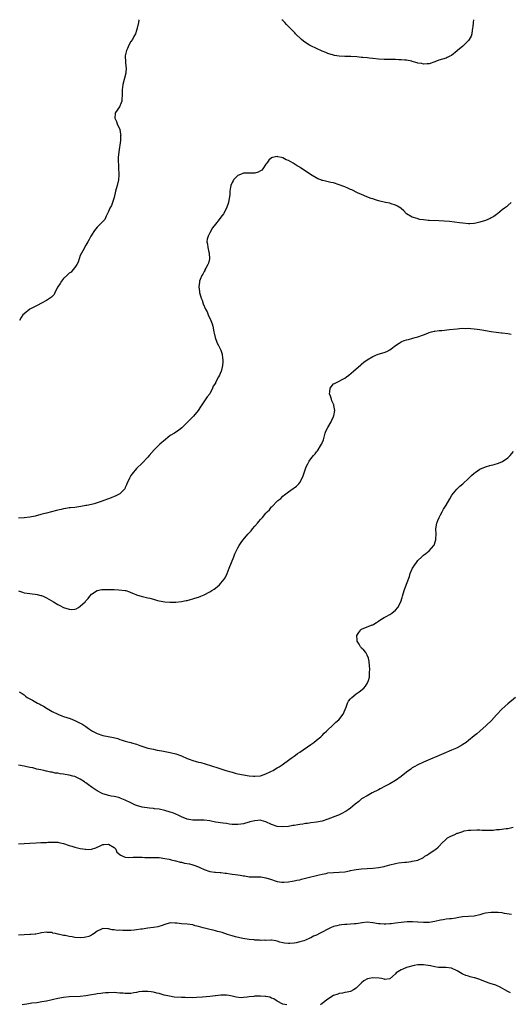
# Model space of a CAD drawing. Units: inches. Extents: x 2559000 to 2562000, y 1509000 to 1512000.
# Drawn here: x 2560559 to 2560734, y 1511650 to 1512000 of the extents above; entities that cross this region are included whole.
import ezdxf

# ---------------------------------------------------------------- set-up
doc = ezdxf.new("R2010")
doc.units = ezdxf.units.IN
doc.header["$MEASUREMENT"] = 0
doc.layers.add('LD25591509_10ft', color=113, linetype='Continuous')

msp = doc.modelspace()

# ---------------------------------------------------------------- linework, layer by layer
at = {"layer": 'LD25591509_10ft'}
for points, elevation in [([(2560601.89, 1512000), (2560601.86, 1511999.86), (2560601.69, 1511999), (2560601.24, 1511997), (2560601, 1511996.18), (2560600.61, 1511995), (2560600.01, 1511993.99), (2560599.53, 1511993), (2560599, 1511992.29), (2560598.3, 1511991), (2560597.73, 1511989.73), (2560597.37, 1511989), (2560597, 1511987.18), (2560596.97, 1511987), (2560597.07, 1511985), (2560597.24, 1511983.24), (2560597.29, 1511983), (2560597.13, 1511981), (2560596.06, 1511977), (2560595.84, 1511975), (2560595.89, 1511974.11), (2560595.88, 1511973), (2560595.81, 1511971.81), (2560595.79, 1511971), (2560595.53, 1511970.47), (2560594.98, 1511969.02), (2560593.5, 1511967), (2560593.36, 1511966.64), (2560593.26, 1511965), (2560593.85, 1511963.85), (2560594.09, 1511963), (2560595.03, 1511961), (2560595.34, 1511959.34), (2560595.37, 1511959), (2560595.33, 1511958.67), (2560595.23, 1511957), (2560594.68, 1511953), (2560594.49, 1511951), (2560594.49, 1511949.51), (2560594.52, 1511948.52), (2560594.63, 1511947), (2560594.73, 1511945.27), (2560594.72, 1511945), (2560594.68, 1511944.68), (2560594.54, 1511943), (2560594.05, 1511941), (2560593.51, 1511939), (2560593, 1511936.77), (2560592.04, 1511933.96), (2560591.46, 1511933), (2560591, 1511931.84), (2560590.14, 1511930.14), (2560589.66, 1511929), (2560587.85, 1511927), (2560587.37, 1511926.63), (2560587, 1511926.25), (2560586.04, 1511925), (2560585, 1511923.41), (2560584.75, 1511923), (2560584.19, 1511921.81), (2560583.66, 1511921), (2560583, 1511919.76), (2560581.84, 1511917.84), (2560581.37, 1511917), (2560581, 1511916.16), (2560580.58, 1511915), (2560580.22, 1511913.78), (2560579.77, 1511913), (2560579, 1511911.92), (2560578.37, 1511911), (2560577.74, 1511910.26), (2560577, 1511909.83), (2560576.62, 1511909.38), (2560576.24, 1511909), (2560575, 1511907.92), (2560574.27, 1511907), (2560573.79, 1511906.21), (2560573.02, 1511905), (2560571.98, 1511903), (2560571.73, 1511902.27), (2560570.73, 1511901.27), (2560569, 1511900.14), (2560567.22, 1511899.22), (2560565.63, 1511898.37), (2560565, 1511898.06), (2560563.06, 1511897), (2560561, 1511895.44), (2560560.56, 1511895), (2560559.94, 1511894.06), (2560559.39, 1511893)], 8950), ([(2560720.79, 1512000), (2560720.66, 1511999), (2560720.54, 1511997.46), (2560720.46, 1511997), (2560720.31, 1511996.31), (2560720.17, 1511995), (2560719.9, 1511994.1), (2560719.28, 1511993), (2560719, 1511992.65), (2560717.38, 1511991), (2560717, 1511990.63), (2560715.13, 1511989), (2560715, 1511988.87), (2560713, 1511987.3), (2560712.35, 1511987), (2560711.46, 1511986.54), (2560711, 1511986.34), (2560708.45, 1511985.55), (2560707, 1511984.98), (2560705, 1511984.3), (2560704.35, 1511984.35), (2560703, 1511984.2), (2560702.4, 1511984.4), (2560701, 1511984.59), (2560700.7, 1511984.7), (2560699, 1511985.18), (2560698.79, 1511985.21), (2560697, 1511985.61), (2560696.36, 1511985.64), (2560695, 1511985.78), (2560694.22, 1511985.78), (2560693, 1511985.83), (2560692.18, 1511985.82), (2560689, 1511985.85), (2560687, 1511985.96), (2560685, 1511986.15), (2560683.68, 1511986.32), (2560683, 1511986.38), (2560681.43, 1511986.57), (2560681, 1511986.59), (2560679.24, 1511986.76), (2560677.12, 1511986.88), (2560675, 1511986.95), (2560673.05, 1511987.05), (2560671.3, 1511987.3), (2560671, 1511987.36), (2560669, 1511987.95), (2560668.28, 1511988.28), (2560667, 1511988.78), (2560665, 1511989.71), (2560663, 1511990.72), (2560662.49, 1511991), (2560661.57, 1511991.57), (2560660.39, 1511992.39), (2560659.62, 1511993), (2560657.52, 1511995), (2560657.28, 1511995.28), (2560657, 1511995.51), (2560655.62, 1511997), (2560654.29, 1511998.29), (2560653.75, 1511999), (2560653.37, 1511999.37), (2560653, 1511999.71), (2560652.59, 1512000)], 8950), ([(2560734.13, 1511935), (2560733, 1511933.94), (2560732.5, 1511933.5), (2560731.84, 1511933), (2560731, 1511932.34), (2560729.34, 1511931), (2560729, 1511930.78), (2560727.95, 1511930.05), (2560727, 1511929.56), (2560726.65, 1511929.35), (2560725.89, 1511929), (2560725, 1511928.63), (2560723, 1511927.95), (2560721.64, 1511927.64), (2560721, 1511927.51), (2560719.41, 1511927.41), (2560719, 1511927.41), (2560717, 1511927.6), (2560715.8, 1511927.8), (2560714.05, 1511928.05), (2560712.24, 1511928.24), (2560710.39, 1511928.39), (2560708.48, 1511928.48), (2560705, 1511928.6), (2560704.63, 1511928.64), (2560703, 1511928.79), (2560701.75, 1511929), (2560701, 1511929.16), (2560700.75, 1511929.25), (2560699, 1511929.79), (2560697, 1511931.01), (2560696.02, 1511932.02), (2560695, 1511932.84), (2560694.92, 1511932.92), (2560693.72, 1511933.72), (2560693, 1511934.05), (2560691.46, 1511934.54), (2560691, 1511934.71), (2560689.52, 1511935), (2560687.44, 1511935.44), (2560687, 1511935.61), (2560685.9, 1511935.9), (2560685, 1511936.27), (2560684.43, 1511936.43), (2560682.89, 1511937), (2560681, 1511937.79), (2560679.55, 1511938.45), (2560677.48, 1511939.48), (2560677, 1511939.65), (2560676.1, 1511940.1), (2560675, 1511940.51), (2560674.66, 1511940.66), (2560673, 1511941.29), (2560671, 1511941.93), (2560670.09, 1511942.09), (2560667.24, 1511942.76), (2560667, 1511942.8), (2560666.45, 1511943), (2560665.45, 1511943.45), (2560662.81, 1511945), (2560659.85, 1511947), (2560659.29, 1511947.29), (2560659, 1511947.5), (2560658.03, 1511948.03), (2560657, 1511948.77), (2560656.65, 1511949), (2560655, 1511949.88), (2560654.22, 1511950.22), (2560653, 1511950.88), (2560652.54, 1511951), (2560651.25, 1511951.25), (2560651, 1511951.34), (2560649.26, 1511951), (2560649, 1511950.93), (2560648.01, 1511949.99), (2560647.3, 1511949), (2560647, 1511948.63), (2560645.84, 1511947), (2560645.47, 1511946.53), (2560645, 1511946.2), (2560644.22, 1511945.78), (2560643, 1511945.45), (2560642.58, 1511945.42), (2560641, 1511945.46), (2560640.58, 1511945.42), (2560639, 1511945.39), (2560637.95, 1511945), (2560637, 1511944.58), (2560635.43, 1511943), (2560635.28, 1511942.72), (2560635, 1511942.15), (2560634.53, 1511941), (2560634.4, 1511940.4), (2560634.21, 1511939), (2560634.17, 1511937.83), (2560634.03, 1511937), (2560633.77, 1511935.77), (2560633.66, 1511935), (2560632.94, 1511933), (2560631.86, 1511931), (2560631, 1511929.75), (2560630.41, 1511929), (2560629, 1511927.3), (2560628, 1511926), (2560627, 1511924.23), (2560626.4, 1511923), (2560626.08, 1511921.92), (2560625.98, 1511921), (2560626.21, 1511920.21), (2560626.3, 1511919), (2560626.72, 1511917.28), (2560626.81, 1511917), (2560626.93, 1511915), (2560626.55, 1511913.45), (2560626.38, 1511913), (2560625.62, 1511911.62), (2560625.31, 1511911), (2560625.22, 1511910.78), (2560625, 1511910.41), (2560624.53, 1511909.47), (2560624.19, 1511909), (2560623.55, 1511907.55), (2560623.36, 1511907), (2560623.36, 1511906.64), (2560623.09, 1511905), (2560623.32, 1511903.32), (2560623.39, 1511903), (2560623.97, 1511901), (2560624.29, 1511900.29), (2560624.68, 1511899), (2560625.53, 1511897), (2560626.09, 1511896.09), (2560626.48, 1511895), (2560627.39, 1511893), (2560627.87, 1511891.87), (2560628.1, 1511891), (2560628.52, 1511889), (2560628.58, 1511888.58), (2560628.9, 1511887), (2560629.66, 1511885), (2560630.16, 1511884.16), (2560630.77, 1511883), (2560631, 1511882.51), (2560631.42, 1511881), (2560631.59, 1511879.59), (2560631.64, 1511879), (2560631.63, 1511878.37), (2560631.52, 1511877), (2560631.06, 1511874.94), (2560631, 1511874.78), (2560630.42, 1511873.58), (2560630.1, 1511873), (2560629.11, 1511871), (2560629, 1511870.73), (2560628.28, 1511869.72), (2560627.97, 1511869), (2560627, 1511866.98), (2560626.15, 1511865.85), (2560624.25, 1511863), (2560623.72, 1511862.28), (2560622.89, 1511861), (2560621.21, 1511859), (2560619, 1511856.71), (2560617.1, 1511854.9), (2560616, 1511854), (2560614.46, 1511853), (2560613, 1511852.1), (2560611.24, 1511850.76), (2560609.26, 1511849), (2560607.23, 1511847), (2560605.47, 1511845), (2560605, 1511844.44), (2560603, 1511842.34), (2560601, 1511840.34), (2560599.48, 1511838.52), (2560599, 1511837.87), (2560598.49, 1511837), (2560597.58, 1511835), (2560597.44, 1511834.56), (2560597, 1511833.65), (2560596.81, 1511833.19), (2560596.65, 1511833), (2560595, 1511831.42), (2560594.28, 1511831), (2560593.4, 1511830.59), (2560593, 1511830.47), (2560592.01, 1511829.99), (2560591, 1511829.66), (2560589, 1511828.85), (2560588.79, 1511828.79), (2560587, 1511828.14), (2560585.89, 1511827.89), (2560585, 1511827.61), (2560583.28, 1511827.28), (2560583, 1511827.2), (2560581.14, 1511826.86), (2560579, 1511826.56), (2560577.56, 1511826.44), (2560577, 1511826.35), (2560575.8, 1511826.2), (2560575, 1511826.07), (2560574.14, 1511825.86), (2560573, 1511825.62), (2560572.54, 1511825.46), (2560569, 1511824.5), (2560568.35, 1511824.35), (2560567, 1511823.98), (2560565, 1511823.47), (2560563, 1511823.06), (2560561, 1511822.83), (2560559, 1511822.72)], 8960), ([(2560559, 1511796.87), (2560560.43, 1511796.43), (2560561, 1511796.24), (2560562.11, 1511796.11), (2560563, 1511795.94), (2560563.87, 1511795.87), (2560565, 1511795.72), (2560565.61, 1511795.61), (2560567, 1511795.28), (2560567.21, 1511795.21), (2560567.74, 1511795), (2560569, 1511794.43), (2560571.48, 1511793), (2560573, 1511792.04), (2560573.72, 1511791.72), (2560575, 1511790.97), (2560577, 1511790.34), (2560577.74, 1511790.26), (2560579, 1511790.38), (2560579.52, 1511790.48), (2560580.39, 1511791), (2560581, 1511791.39), (2560582.74, 1511793), (2560582.87, 1511793.13), (2560583, 1511793.3), (2560583.85, 1511794.16), (2560584.42, 1511795), (2560585, 1511795.65), (2560586.98, 1511797.02), (2560588.64, 1511797.36), (2560589, 1511797.41), (2560589.4, 1511797.4), (2560591, 1511797.42), (2560593, 1511797.31), (2560594.73, 1511797.27), (2560597, 1511797.04), (2560597.15, 1511797), (2560598.51, 1511796.51), (2560599, 1511796.35), (2560599.89, 1511795.89), (2560601, 1511795.49), (2560601.33, 1511795.33), (2560602.58, 1511795), (2560603, 1511794.88), (2560603.13, 1511794.87), (2560605, 1511794.4), (2560605.74, 1511794.26), (2560607, 1511793.88), (2560608.49, 1511793.51), (2560609, 1511793.36), (2560611, 1511792.99), (2560612.88, 1511792.88), (2560613, 1511792.85), (2560614.91, 1511792.91), (2560615, 1511792.89), (2560617, 1511793.09), (2560618.58, 1511793.42), (2560619, 1511793.47), (2560620.17, 1511793.83), (2560621, 1511794), (2560621.74, 1511794.26), (2560623, 1511794.65), (2560623.86, 1511795), (2560625, 1511795.49), (2560627, 1511796.53), (2560627.77, 1511797), (2560628.53, 1511797.47), (2560629, 1511797.82), (2560630.46, 1511799), (2560631, 1511799.56), (2560632.14, 1511801), (2560632.46, 1511801.54), (2560633.16, 1511803), (2560633.96, 1511805), (2560635.52, 1511809), (2560635.98, 1511810.02), (2560636.37, 1511811), (2560637, 1511812.14), (2560637.44, 1511813), (2560638.43, 1511814.43), (2560638.85, 1511815), (2560640.53, 1511817), (2560640.76, 1511817.24), (2560641, 1511817.53), (2560641.74, 1511818.26), (2560642.26, 1511819), (2560643, 1511819.88), (2560643.98, 1511821), (2560644.47, 1511821.53), (2560645, 1511822.23), (2560645.71, 1511823), (2560647, 1511824.53), (2560647.47, 1511825), (2560648.27, 1511825.73), (2560649, 1511826.73), (2560649.16, 1511826.84), (2560651, 1511828.78), (2560651.27, 1511829), (2560652.27, 1511829.73), (2560653, 1511830.59), (2560653.57, 1511831), (2560655, 1511832.15), (2560656.72, 1511833.28), (2560657, 1511833.56), (2560657.83, 1511834.17), (2560658.69, 1511835), (2560659, 1511835.43), (2560659.87, 1511837), (2560660.22, 1511837.78), (2560661.34, 1511841), (2560661.93, 1511842.07), (2560662.36, 1511843), (2560663, 1511843.79), (2560663.94, 1511845), (2560664.44, 1511845.56), (2560665, 1511846.32), (2560665.34, 1511846.66), (2560665.57, 1511847), (2560666.42, 1511848.42), (2560666.79, 1511849), (2560666.86, 1511849.14), (2560667, 1511849.56), (2560667.42, 1511850.58), (2560668.09, 1511853), (2560668.33, 1511853.67), (2560669.01, 1511855), (2560670.17, 1511857), (2560670.36, 1511857.64), (2560671, 1511858.87), (2560671.11, 1511859.11), (2560671.52, 1511861), (2560671.17, 1511862.83), (2560671.16, 1511863), (2560671.11, 1511863.11), (2560671, 1511863.25), (2560670.43, 1511864.43), (2560670.27, 1511865), (2560669.92, 1511866.08), (2560669.59, 1511867), (2560669.7, 1511867.7), (2560669.84, 1511869), (2560671, 1511870.47), (2560671.37, 1511870.63), (2560672.07, 1511871), (2560673, 1511871.44), (2560674.06, 1511872.06), (2560675, 1511872.54), (2560675.67, 1511873), (2560676.42, 1511873.58), (2560678.16, 1511875), (2560680.74, 1511877.26), (2560681, 1511877.46), (2560681.78, 1511878.22), (2560683, 1511879.06), (2560685, 1511880.28), (2560686.92, 1511881.08), (2560689, 1511881.69), (2560689.94, 1511882.06), (2560691, 1511882.6), (2560691.55, 1511883), (2560693, 1511884.14), (2560694.29, 1511885), (2560695, 1511885.41), (2560696.11, 1511885.89), (2560697, 1511886.1), (2560697.67, 1511886.33), (2560699.24, 1511886.76), (2560699.99, 1511887), (2560701, 1511887.25), (2560703, 1511887.91), (2560704.51, 1511888.51), (2560705, 1511888.73), (2560705.82, 1511889), (2560706.79, 1511889.21), (2560707, 1511889.22), (2560708.56, 1511889.44), (2560709, 1511889.46), (2560709.51, 1511889.51), (2560712.18, 1511889.82), (2560715, 1511890.12), (2560715.83, 1511890.17), (2560717, 1511890.27), (2560717.78, 1511890.22), (2560719, 1511890.29), (2560719.85, 1511890.15), (2560721, 1511890.12), (2560722.07, 1511889.93), (2560723, 1511889.8), (2560724.45, 1511889.55), (2560725, 1511889.44), (2560727, 1511889.11), (2560728.86, 1511888.86), (2560730.67, 1511888.67), (2560731, 1511888.65), (2560733, 1511888.36), (2560734.11, 1511888.11)], 8970), ([(2560559.23, 1511761), (2560560.36, 1511760.36), (2560561, 1511759.91), (2560561.46, 1511759.46), (2560562.1, 1511759), (2560563, 1511758.54), (2560563.98, 1511758.02), (2560565.76, 1511757), (2560566.58, 1511756.58), (2560567, 1511756.33), (2560567.86, 1511755.86), (2560569.2, 1511755), (2560571, 1511754.03), (2560573, 1511753.04), (2560574.45, 1511752.45), (2560575, 1511752.25), (2560577.44, 1511751.45), (2560579, 1511750.83), (2560581, 1511749.84), (2560581.54, 1511749.54), (2560583, 1511748.59), (2560583.95, 1511747.95), (2560585, 1511747.18), (2560585.29, 1511747), (2560587, 1511746.14), (2560589, 1511745.47), (2560590.9, 1511745.1), (2560592.78, 1511744.78), (2560594.35, 1511744.35), (2560595, 1511744.08), (2560595.84, 1511743.84), (2560597, 1511743.43), (2560597.36, 1511743.36), (2560598.92, 1511742.92), (2560599.16, 1511742.84), (2560601, 1511742.31), (2560602.12, 1511741.88), (2560605, 1511740.98), (2560607, 1511740.54), (2560608.29, 1511740.29), (2560609.98, 1511739.98), (2560613, 1511739.46), (2560615, 1511738.96), (2560617, 1511738.18), (2560619, 1511737.26), (2560619.65, 1511737), (2560621, 1511736.5), (2560622.22, 1511736.22), (2560623, 1511735.98), (2560623.82, 1511735.82), (2560625.36, 1511735.36), (2560629.89, 1511733.89), (2560632.76, 1511733), (2560634.51, 1511732.51), (2560635, 1511732.36), (2560636.1, 1511732.1), (2560637, 1511731.87), (2560639, 1511731.45), (2560641, 1511731.13), (2560642.54, 1511731), (2560643, 1511730.97), (2560645, 1511731.14), (2560647, 1511731.78), (2560648.47, 1511732.47), (2560649, 1511732.73), (2560649.5, 1511733), (2560650.42, 1511733.58), (2560651, 1511733.91), (2560651.66, 1511734.34), (2560652.73, 1511735), (2560655.52, 1511737), (2560656.32, 1511737.68), (2560657, 1511738.1), (2560657.51, 1511738.49), (2560658.26, 1511739), (2560659, 1511739.55), (2560663, 1511742.28), (2560664.04, 1511743), (2560665, 1511743.73), (2560666.51, 1511745), (2560666.74, 1511745.26), (2560667, 1511745.49), (2560667.73, 1511746.27), (2560668.54, 1511747), (2560669, 1511747.51), (2560670.6, 1511749), (2560671, 1511749.4), (2560671.82, 1511750.18), (2560672.84, 1511751), (2560674.49, 1511753), (2560675.49, 1511755.49), (2560676, 1511757), (2560676.36, 1511757.64), (2560677, 1511758.47), (2560677.5, 1511759), (2560679, 1511760.22), (2560680.16, 1511761), (2560681.76, 1511762.24), (2560682.42, 1511763), (2560683, 1511763.92), (2560683.46, 1511765), (2560683.76, 1511766.24), (2560683.83, 1511767), (2560683.81, 1511767.81), (2560683.87, 1511769), (2560683.77, 1511770.23), (2560683.71, 1511771.71), (2560683.42, 1511773), (2560683, 1511774.07), (2560682.49, 1511775), (2560681.82, 1511775.82), (2560681, 1511776.5), (2560680.78, 1511776.78), (2560680.63, 1511777), (2560680.09, 1511777.91), (2560679.41, 1511779), (2560679.38, 1511779.38), (2560679.3, 1511781), (2560679.98, 1511782.02), (2560680.72, 1511783), (2560681, 1511783.22), (2560684.75, 1511784.75), (2560685, 1511784.83), (2560685.29, 1511785), (2560686.31, 1511785.69), (2560687, 1511786.11), (2560687.51, 1511786.49), (2560688.43, 1511787), (2560689, 1511787.36), (2560689.75, 1511787.75), (2560691, 1511788.47), (2560691.78, 1511789), (2560693, 1511789.99), (2560693.83, 1511791), (2560694.96, 1511793), (2560695.43, 1511794.57), (2560695.54, 1511795), (2560696.13, 1511797), (2560697, 1511799.21), (2560698, 1511802), (2560698.27, 1511803), (2560699.13, 1511805), (2560699.86, 1511806.14), (2560700.46, 1511807), (2560701, 1511807.66), (2560702.43, 1511809), (2560703, 1511809.59), (2560703.87, 1511810.13), (2560705, 1511811.07), (2560706.69, 1511813), (2560706.81, 1511813.19), (2560707.29, 1511814.71), (2560707.36, 1511815), (2560707.37, 1511815.37), (2560707.47, 1511817), (2560707.39, 1511819), (2560707.68, 1511821), (2560708.09, 1511821.91), (2560708.52, 1511823), (2560709, 1511823.93), (2560709.62, 1511825), (2560710.11, 1511825.89), (2560710.81, 1511827), (2560711, 1511827.34), (2560712.38, 1511829.62), (2560713.08, 1511830.92), (2560714.8, 1511833), (2560715.94, 1511834.06), (2560717, 1511834.95), (2560719, 1511836.88), (2560720.06, 1511837.94), (2560721, 1511838.76), (2560721.33, 1511839), (2560723, 1511840.13), (2560725, 1511841), (2560726.56, 1511841.44), (2560728.16, 1511841.84), (2560729.69, 1511842.31), (2560731.09, 1511842.91), (2560733, 1511844.24), (2560733.75, 1511845), (2560735, 1511846.44)], 8980), ([(2560735.71, 1511759), (2560733, 1511756.76), (2560731, 1511754.91), (2560729, 1511752.81), (2560727.19, 1511750.81), (2560725.31, 1511749), (2560722.96, 1511747), (2560721.92, 1511746.08), (2560721, 1511745.34), (2560719, 1511743.65), (2560718.15, 1511743), (2560717, 1511742.25), (2560716.23, 1511741.77), (2560714.73, 1511741), (2560713, 1511740.21), (2560710.22, 1511739), (2560703, 1511735.97), (2560701, 1511735.05), (2560699.69, 1511734.31), (2560699, 1511733.89), (2560698.47, 1511733.53), (2560697, 1511732.41), (2560695, 1511730.81), (2560693, 1511729.42), (2560691, 1511728.24), (2560689.38, 1511727.38), (2560687.56, 1511726.44), (2560687, 1511726.12), (2560684.8, 1511725), (2560683, 1511724.03), (2560681.16, 1511723), (2560681, 1511722.88), (2560680.01, 1511721.99), (2560678.72, 1511721), (2560677, 1511719.58), (2560676.21, 1511719), (2560675.47, 1511718.53), (2560675, 1511718.27), (2560674.21, 1511717.79), (2560673, 1511717.26), (2560672.83, 1511717.17), (2560672.44, 1511717), (2560669, 1511715.65), (2560667, 1511715.02), (2560665, 1511714.63), (2560663, 1511714.39), (2560661.8, 1511714.2), (2560661, 1511714.13), (2560660.06, 1511713.94), (2560659, 1511713.84), (2560658.32, 1511713.68), (2560657, 1511713.5), (2560656.59, 1511713.41), (2560655, 1511713.14), (2560653, 1511712.93), (2560651, 1511713.06), (2560649, 1511713.77), (2560647, 1511714.75), (2560645.24, 1511715.24), (2560645, 1511715.28), (2560643, 1511715.15), (2560641.31, 1511714.69), (2560641, 1511714.63), (2560639.74, 1511714.26), (2560639, 1511714.07), (2560638.09, 1511713.91), (2560637, 1511713.77), (2560636.23, 1511713.77), (2560635, 1511713.85), (2560634.06, 1511713.94), (2560633, 1511714.12), (2560631.76, 1511714.24), (2560629, 1511714.66), (2560627, 1511715.05), (2560625, 1511715.3), (2560623.3, 1511715.3), (2560621.34, 1511715.34), (2560621, 1511715.36), (2560619.61, 1511715.61), (2560619, 1511715.75), (2560617, 1511716.5), (2560615.98, 1511717), (2560613.94, 1511717.94), (2560613, 1511718.23), (2560611, 1511718.8), (2560609, 1511719.21), (2560607.38, 1511719.38), (2560607, 1511719.45), (2560605.59, 1511719.59), (2560603, 1511719.99), (2560601, 1511720.52), (2560600.65, 1511720.66), (2560599.91, 1511721), (2560599, 1511721.45), (2560597, 1511722.5), (2560595.2, 1511723.2), (2560595, 1511723.27), (2560593.58, 1511723.58), (2560593, 1511723.74), (2560591.92, 1511723.92), (2560591, 1511724.15), (2560590.32, 1511724.32), (2560589, 1511724.74), (2560588.81, 1511724.81), (2560587, 1511725.71), (2560585.23, 1511727), (2560583.93, 1511727.93), (2560583, 1511728.65), (2560582.78, 1511728.78), (2560582.5, 1511729), (2560581, 1511729.86), (2560579, 1511730.81), (2560578.39, 1511731), (2560577, 1511731.37), (2560575.58, 1511731.58), (2560575, 1511731.7), (2560573.83, 1511731.83), (2560573, 1511732.01), (2560572.11, 1511732.11), (2560571, 1511732.36), (2560570.43, 1511732.43), (2560569, 1511732.78), (2560568.81, 1511732.81), (2560568.08, 1511733), (2560567, 1511733.25), (2560565.53, 1511733.53), (2560564.08, 1511733.92), (2560563, 1511734.12), (2560561.54, 1511734.46), (2560561, 1511734.54), (2560559.05, 1511734.95)], 8990), ([(2560559, 1511706.9), (2560561, 1511707.02), (2560563, 1511707.19), (2560565.33, 1511707.33), (2560567, 1511707.34), (2560567.39, 1511707.39), (2560569, 1511707.43), (2560569.49, 1511707.49), (2560571, 1511707.57), (2560571.56, 1511707.56), (2560573, 1511707.46), (2560573.38, 1511707.38), (2560575, 1511706.99), (2560577, 1511706.28), (2560577.96, 1511706.04), (2560579, 1511705.74), (2560581, 1511705.31), (2560582.81, 1511705), (2560583, 1511704.96), (2560585, 1511705.02), (2560586.47, 1511705.53), (2560587, 1511705.77), (2560587.88, 1511706.12), (2560589, 1511706.65), (2560589.33, 1511706.67), (2560591, 1511706.84), (2560593, 1511705.67), (2560593.59, 1511705), (2560593.97, 1511703.97), (2560595, 1511703.07), (2560595.03, 1511703.03), (2560597, 1511702.23), (2560598.04, 1511702.04), (2560599.82, 1511702.18), (2560601, 1511702.18), (2560601.84, 1511702.16), (2560603, 1511702.17), (2560603.89, 1511702.11), (2560606.1, 1511702.1), (2560609, 1511702.03), (2560611, 1511701.76), (2560612.58, 1511701.42), (2560613, 1511701.32), (2560613.24, 1511701.24), (2560614.86, 1511700.86), (2560615, 1511700.84), (2560616.44, 1511700.44), (2560617, 1511700.35), (2560618.06, 1511700.06), (2560619.76, 1511699.76), (2560621, 1511699.44), (2560621.38, 1511699.38), (2560623, 1511698.79), (2560623.47, 1511698.53), (2560625, 1511697.85), (2560627, 1511697.06), (2560628.82, 1511696.82), (2560629, 1511696.83), (2560630.7, 1511696.7), (2560631, 1511696.73), (2560632.48, 1511696.48), (2560633, 1511696.45), (2560634.26, 1511696.26), (2560635, 1511696.13), (2560636.05, 1511696.05), (2560637, 1511695.88), (2560637.81, 1511695.81), (2560639, 1511695.56), (2560639.5, 1511695.5), (2560641, 1511695.23), (2560643, 1511695.16), (2560645, 1511695.17), (2560645.15, 1511695.15), (2560647, 1511694.83), (2560649, 1511694.2), (2560650.21, 1511693.79), (2560651, 1511693.58), (2560652.67, 1511693.33), (2560653, 1511693.3), (2560653.31, 1511693.31), (2560655, 1511693.42), (2560656.34, 1511693.66), (2560657, 1511693.72), (2560658.01, 1511693.99), (2560659, 1511694.16), (2560659.63, 1511694.37), (2560661, 1511694.67), (2560665.86, 1511695.86), (2560667, 1511696.15), (2560668.42, 1511696.42), (2560669, 1511696.56), (2560671, 1511696.76), (2560673, 1511696.81), (2560675, 1511696.96), (2560676.66, 1511697.35), (2560677, 1511697.39), (2560678.3, 1511697.69), (2560679, 1511697.83), (2560681, 1511698.05), (2560683, 1511698.13), (2560685, 1511698.28), (2560687, 1511698.54), (2560689, 1511698.9), (2560689.4, 1511699), (2560691, 1511699.45), (2560693, 1511699.95), (2560694.12, 1511700.12), (2560696.37, 1511700.37), (2560697, 1511700.43), (2560698.66, 1511700.66), (2560699, 1511700.71), (2560700.39, 1511701), (2560701, 1511701.16), (2560703, 1511702.12), (2560703.51, 1511702.49), (2560704.43, 1511703), (2560705, 1511703.45), (2560707, 1511704.8), (2560707.33, 1511705), (2560708.24, 1511705.76), (2560709, 1511706.62), (2560709.2, 1511706.8), (2560709.37, 1511707), (2560711, 1511708.61), (2560711.56, 1511709), (2560712.52, 1511709.48), (2560713, 1511709.79), (2560713.91, 1511710.09), (2560715, 1511710.7), (2560715.25, 1511710.75), (2560715.9, 1511711), (2560717, 1511711.36), (2560717.49, 1511711.49), (2560719, 1511711.73), (2560719.83, 1511711.83), (2560721.92, 1511711.92), (2560723, 1511711.91), (2560723.84, 1511711.84), (2560725, 1511711.83), (2560725.73, 1511711.73), (2560727, 1511711.82), (2560727.8, 1511711.8), (2560729, 1511711.97), (2560730.04, 1511712.04), (2560732.37, 1511712.37), (2560733, 1511712.42), (2560734.89, 1511712.89)], 9000), ([(2560734.25, 1511681.75), (2560731.82, 1511682.18), (2560731, 1511682.34), (2560729.55, 1511682.45), (2560729, 1511682.51), (2560727, 1511682.47), (2560725, 1511682.21), (2560724.03, 1511681.97), (2560723, 1511681.69), (2560721, 1511681.22), (2560718.96, 1511681.04), (2560716.91, 1511680.91), (2560715, 1511680.59), (2560714.54, 1511680.54), (2560713, 1511680.3), (2560712.21, 1511680.21), (2560711, 1511680.11), (2560709.93, 1511679.93), (2560709, 1511679.81), (2560707, 1511679.32), (2560705, 1511678.97), (2560703, 1511678.92), (2560701, 1511679.01), (2560699.13, 1511679.13), (2560697.14, 1511679.14), (2560695, 1511678.96), (2560693, 1511678.68), (2560691.49, 1511678.51), (2560691, 1511678.42), (2560689.6, 1511678.4), (2560689, 1511678.31), (2560687.54, 1511678.46), (2560687, 1511678.48), (2560685, 1511678.84), (2560683.02, 1511679.02), (2560681.14, 1511678.86), (2560679, 1511678.53), (2560678.49, 1511678.49), (2560677, 1511678.33), (2560675.74, 1511678.26), (2560675, 1511678.27), (2560673.89, 1511678.11), (2560673, 1511678.05), (2560672.2, 1511677.8), (2560671, 1511677.48), (2560669.94, 1511677), (2560669, 1511676.54), (2560667, 1511675.5), (2560665.97, 1511675), (2560665, 1511674.46), (2560663.95, 1511674.05), (2560663, 1511673.49), (2560662.62, 1511673.38), (2560661, 1511672.65), (2560660.46, 1511672.46), (2560659, 1511672.02), (2560657.72, 1511671.72), (2560657, 1511671.57), (2560655.43, 1511671.43), (2560655, 1511671.43), (2560653.55, 1511671.55), (2560653, 1511671.72), (2560651.94, 1511671.94), (2560651, 1511672.36), (2560650.46, 1511672.46), (2560649, 1511672.66), (2560648.69, 1511672.69), (2560647, 1511672.6), (2560646.64, 1511672.65), (2560645, 1511672.6), (2560644.67, 1511672.67), (2560643, 1511672.72), (2560642.77, 1511672.77), (2560641, 1511672.92), (2560638.74, 1511673.26), (2560636.18, 1511673.82), (2560635, 1511674.17), (2560633.29, 1511674.71), (2560631.37, 1511675.37), (2560631, 1511675.45), (2560629.8, 1511675.8), (2560629, 1511675.96), (2560628.19, 1511676.19), (2560627, 1511676.42), (2560626.55, 1511676.55), (2560624.62, 1511677), (2560623, 1511677.56), (2560621.82, 1511677.82), (2560621, 1511678.12), (2560619, 1511678.34), (2560617, 1511678.49), (2560615.27, 1511678.73), (2560615, 1511678.76), (2560614.75, 1511678.75), (2560613, 1511678.79), (2560611, 1511678.24), (2560610.11, 1511677.89), (2560608.58, 1511677.42), (2560607, 1511677.16), (2560605, 1511676.93), (2560603, 1511676.62), (2560602.52, 1511676.52), (2560601, 1511676.28), (2560600.18, 1511676.18), (2560599, 1511676.11), (2560598.1, 1511676.1), (2560597, 1511676.16), (2560596.1, 1511676.11), (2560595, 1511676.22), (2560594.13, 1511676.13), (2560593, 1511676.31), (2560592.36, 1511676.36), (2560591, 1511676.7), (2560590.73, 1511676.73), (2560589, 1511676.86), (2560588.75, 1511676.75), (2560587, 1511675.88), (2560585.9, 1511675), (2560585.36, 1511674.64), (2560585, 1511674.5), (2560583.98, 1511674.02), (2560583, 1511673.7), (2560582.38, 1511673.62), (2560581, 1511673.5), (2560579, 1511673.67), (2560578.16, 1511673.84), (2560577, 1511673.99), (2560575.67, 1511674.33), (2560575, 1511674.38), (2560573.15, 1511674.85), (2560573, 1511674.85), (2560572.15, 1511675), (2560571.2, 1511675.2), (2560571, 1511675.34), (2560569.36, 1511675.36), (2560569, 1511675.5), (2560567.22, 1511675.22), (2560566.28, 1511675), (2560565.17, 1511674.83), (2560565, 1511674.84), (2560563.37, 1511674.63), (2560563, 1511674.63), (2560559, 1511674.44)], 9010), ([(2560733.96, 1511653.96), (2560733, 1511654.42), (2560730.04, 1511656.04), (2560729, 1511656.49), (2560728.66, 1511656.66), (2560726.71, 1511657.29), (2560725, 1511657.87), (2560723, 1511658.65), (2560721.22, 1511659.22), (2560721, 1511659.31), (2560719.6, 1511659.6), (2560719, 1511659.83), (2560718.07, 1511660.07), (2560717, 1511660.57), (2560716.7, 1511660.7), (2560716.14, 1511661), (2560715, 1511661.72), (2560713, 1511662.65), (2560710.93, 1511662.93), (2560709, 1511662.91), (2560708.28, 1511663), (2560707, 1511663.13), (2560705.49, 1511663.49), (2560703.81, 1511663.81), (2560703, 1511663.94), (2560701.93, 1511663.93), (2560701, 1511663.86), (2560699.62, 1511663.62), (2560697, 1511662.94), (2560695.6, 1511662.4), (2560695, 1511662.09), (2560693.31, 1511661), (2560693, 1511660.64), (2560691, 1511658.94), (2560689.28, 1511658.72), (2560689, 1511658.75), (2560688.09, 1511659), (2560687.2, 1511659.2), (2560685, 1511659.29), (2560683.64, 1511659), (2560683.14, 1511658.86), (2560681.79, 1511658.21), (2560681, 1511657.48), (2560680.73, 1511657.27), (2560679, 1511655.56), (2560678.06, 1511655), (2560677, 1511654.42), (2560675.87, 1511654.13), (2560675, 1511654.04), (2560674.2, 1511653.8), (2560673, 1511653.73), (2560672.51, 1511653.49), (2560671, 1511653.02), (2560669, 1511651.72), (2560667, 1511650.09), (2560666.34, 1511649.66)], 9020), ([(2560654.37, 1511649.63), (2560653, 1511649.94), (2560651, 1511650.92), (2560649.75, 1511651.75), (2560649, 1511652.03), (2560648.36, 1511652.36), (2560647, 1511652.6), (2560646.68, 1511652.68), (2560645, 1511652.79), (2560643, 1511652.75), (2560642.68, 1511652.68), (2560641, 1511652.53), (2560640.36, 1511652.36), (2560639, 1511652.27), (2560638.17, 1511652.17), (2560636.38, 1511652.38), (2560635, 1511652.77), (2560633.83, 1511653), (2560633, 1511653.14), (2560632.88, 1511653.12), (2560631, 1511653.11), (2560629, 1511652.88), (2560628.88, 1511652.88), (2560627, 1511652.66), (2560624.45, 1511652.45), (2560622.31, 1511652.31), (2560621, 1511652.2), (2560620.23, 1511652.23), (2560619, 1511652.16), (2560618.23, 1511652.23), (2560617, 1511652.22), (2560614.4, 1511652.4), (2560612.69, 1511652.69), (2560610.84, 1511653.16), (2560609, 1511653.68), (2560608.18, 1511653.82), (2560607, 1511654.12), (2560606.24, 1511654.24), (2560605, 1511654.39), (2560603.58, 1511654.42), (2560603, 1511654.4), (2560601.75, 1511654.25), (2560601, 1511654.07), (2560600.07, 1511653.93), (2560599, 1511653.7), (2560597.67, 1511653.67), (2560597, 1511653.67), (2560596.23, 1511653.77), (2560595, 1511653.87), (2560594.03, 1511653.97), (2560593, 1511654.01), (2560591, 1511653.99), (2560589.93, 1511653.93), (2560589, 1511653.84), (2560588.28, 1511653.72), (2560587, 1511653.58), (2560586.52, 1511653.48), (2560585, 1511653.23), (2560583, 1511652.88), (2560581, 1511652.65), (2560577, 1511652.55), (2560575, 1511652.32), (2560573, 1511651.92), (2560569, 1511651.02), (2560567.31, 1511650.69), (2560565.57, 1511650.43), (2560563.79, 1511650.21), (2560562.04, 1511649.96), (2560560.39, 1511649.61)], 9020)]:
    msp.add_lwpolyline(points, dxfattribs=dict(at, elevation=elevation))

doc.saveas('drawing.dxf')
